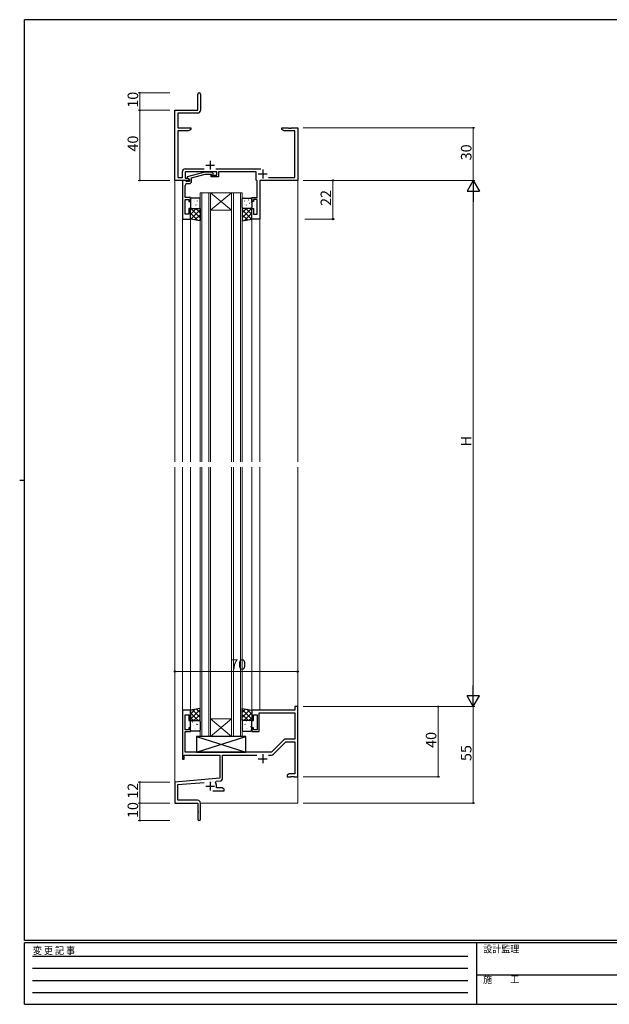
# Model space of a CAD drawing. Extents: x 0 to 793, y 0 to 564.
# Drawn here: x 0 to 336, y 0 to 561 of the extents above; entities that cross this region are included whole.
import ezdxf

# ---------------------------------------------------------------- set-up
doc = ezdxf.new("R2010")
doc.units = 0
doc.linetypes.add('HIDDEN', pattern=[0.375, 0.25, -0.125])
for name, color, linetype, lineweight in [('YKK_11', 7, 'CONTINUOUS', 30), ('YKK_12', 2, 'CONTINUOUS', 13), ('YKK_13', 4, 'CONTINUOUS', 30), ('YKK_D', 6, 'CONTINUOUS', 13)]:
    doc.layers.add(name, color=color, linetype=linetype, lineweight=lineweight)
doc.layers.add('YKK_ZWAK', color=7, linetype='CONTINUOUS')
doc.styles.get("Standard").update_dxf_attribs({"font": 'ROMANS.SHX', "bigfont": 'EXTFONT.SHX'})
doc.styles.add('YKK_OSSTYLE1', font='romans.shx', dxfattribs={"width": 0.9, "bigfont": 'EXTFONT.SHX'})

# ---------------------------------------------------------------- blocks, each defined once
blk = doc.blocks.new('A201')
at = {"layer": 'YKK_ZWAK', "color": 254, "linetype": 'Continuous'}
for p, q in [((571, 410), (21, 410)), ((21, 35), (21, 410)), ((19, 222.5), (21, 222.5)), ((571, 35), (21, 35)), ((544, 34), (21, 34)), ((21, 9), (21, 34)), ((205, 34), (205, 9)), ((21, 9), (544, 9))]:
    blk.add_line(p, q, dxfattribs=at)
at = {"layer": 'YKK_ZWAK', "color": 131, "linetype": 'HIDDEN'}
for p, q in [((24.28, 28.63), (201.57, 28.63)), ((24.28, 23.68), (201.57, 23.68)), ((24.28, 18.74), (201.57, 18.74)), ((24.28, 13.79), (201.57, 13.79))]:
    blk.add_line(p, q, dxfattribs=at)
at = {"layer": 'YKK_ZWAK', "color": 131, "linetype": 'Continuous'}
blk.add_line((205, 21), (297, 21), dxfattribs=at)
at = {"layer": 'YKK_ZWAK', "color": 131, "linetype": 'Continuous', "style": 'YKK_OSSTYLE1', "width": 0.9}
for s, p in [('変 更 記 事', (24.37, 29.39)), ('設計監理', (207.69, 30.05)), ('施\u3000\u3000工', (207.69, 17.68))]:
    blk.add_text(s, height=3, dxfattribs=at).set_placement(p)

msp = doc.modelspace()

# ---------------------------------------------------------------- linework, layer by layer
at = {"layer": 'YKK_11', "color": 0, "linetype": 'ByBlock', "lineweight": -2}
for p, q in [((101.52, 509.73), (101.52, 518.98)), ((103.02, 518.98), (103.02, 509.6)), ((88.52, 469.73), (88.52, 509.73)), ((88.52, 509.73), (101.52, 509.73)), ((101.52, 508.1), (90.15, 508.1)), ((90.15, 508.1), (90.15, 499.73)), ((90.15, 499.73), (97.52, 499.73)), ((97.52, 499.73), (97.52, 498.73)), ((149.52, 498.73), (149.52, 499.73)), ((149.52, 499.73), (153.06, 499.73)), ((153.06, 499.73), (153.25, 499.61)), ((153.8, 499.61), (153.98, 499.73)), ((153.98, 499.73), (154.06, 499.73)), ((154.06, 499.73), (154.25, 499.61)), ((154.8, 499.61), (154.98, 499.73)), ((154.98, 499.73), (158.52, 499.73)), ((158.52, 499.73), (158.52, 469.73)), ((96.43, 498.1), (90.15, 498.1)), ((90.15, 498.1), (90.15, 471.36)), ((97.52, 498.73), (96.43, 498.1)), ((150.61, 498.1), (149.52, 498.73)), ((156.89, 498.1), (150.61, 498.1)), ((153.25, 499.61), (153.8, 499.61)), ((154.25, 499.61), (154.8, 499.61)), ((156.89, 471.36), (156.89, 498.1))]:
    msp.add_line(p, q, dxfattribs=at)
at = {"layer": 'YKK_11', "ltscale": 0.5}
for p, q in [((106.02, 478.43), (111.02, 478.43)), ((108.52, 480.93), (108.52, 475.93)), ((136.02, 473.43), (141.02, 473.43)), ((138.52, 475.93), (138.52, 470.93))]:
    msp.add_line(p, q, dxfattribs=at)
at = {"layer": 'YKK_11', "linetype": 'ByBlock', "lineweight": -2, "ltscale": 0.5}
for p, q in [((92.72, 471.36), (92.72, 474.76)), ((94.32, 476.36), (105.17, 476.36)), ((112.42, 474.73), (94.35, 474.73)), ((94.35, 474.73), (94.35, 471.03)), ((109.22, 471.73), (109.22, 472.73)), ((109.22, 472.73), (112.42, 472.73)), ((113.42, 471.73), (109.22, 471.73)), ((111.87, 476.36), (137.43, 476.36)), ((112.42, 472.73), (112.42, 474.73)), ((134.89, 474.73), (113.42, 474.73)), ((113.42, 474.73), (113.42, 471.73)), ((134.89, 469.93), (134.89, 474.73)), ((96.72, 469.73), (88.52, 469.73)), ((90.15, 471.36), (92.72, 471.36)), ((94.35, 471.03), (95.85, 471.03)), ((95.85, 471.03), (96.72, 470.53)), ((96.72, 470.53), (96.72, 469.73)), ((135.09, 469.73), (134.89, 469.93)), ((135.29, 469.53), (135.09, 469.73)), ((135.29, 459.93), (135.29, 469.53)), ((158.52, 469.73), (136.92, 469.73)), ((136.92, 469.73), (136.92, 447.73)), ((141.76, 471.36), (156.89, 471.36)), ((132.32, 457.73), (132.32, 459.93)), ((132.32, 459.93), (135.29, 459.93)), ((133.32, 457.73), (132.32, 457.73)), ((135.29, 458.93), (133.32, 458.93)), ((133.32, 458.93), (133.32, 457.73)), ((135.29, 450.43), (135.29, 458.93)), ((132.32, 447.73), (132.32, 453.73)), ((132.32, 453.73), (133.32, 453.73)), ((133.32, 453.73), (133.32, 450.43)), ((133.32, 450.43), (135.29, 450.43)), ((136.92, 447.73), (132.32, 447.73))]:
    msp.add_line(p, q, dxfattribs=at)
at = {"layer": 'YKK_11', "linetype": 'ByBlock', "lineweight": -2}
for p, q in [((105.62, 474.53), (95.52, 471.82)), ((95.52, 471.82), (95.52, 471.22)), ((98.02, 471.25), (105.78, 473.33)), ((109.57, 474.53), (105.62, 474.53)), ((105.78, 473.33), (109.07, 473.33)), ((109.07, 473.33), (109.5, 472.91)), ((110.34, 473.75), (109.57, 474.53)), ((92.72, 469.73), (92.72, 447.73)), ((94.42, 469.73), (92.72, 469.73)), ((94.35, 465.69), (94.35, 466.93)), ((94.72, 469.43), (94.42, 469.73)), ((94.92, 469.23), (94.72, 469.43)), ((96.72, 469.23), (94.92, 469.23)), ((95.35, 467.93), (96.52, 467.93)), ((95.52, 471.22), (96.72, 470.53)), ((96.72, 470.53), (96.72, 469.23)), ((98.02, 469.43), (98.02, 471.25)), ((94.23, 465.51), (94.35, 465.69)), ((94.23, 464.96), (94.23, 465.51)), ((94.35, 464.77), (94.23, 464.96)), ((94.23, 464.51), (94.35, 464.69)), ((94.23, 463.96), (94.23, 464.51)), ((94.35, 463.77), (94.23, 463.96)), ((94.35, 464.69), (94.35, 464.77)), ((94.35, 459.93), (94.35, 463.77)), ((97.32, 459.93), (94.35, 459.93)), ((94.35, 450.43), (94.35, 458.93)), ((94.35, 458.93), (96.32, 458.93)), ((96.32, 458.93), (96.32, 457.73)), ((96.32, 457.73), (97.32, 457.73)), ((97.32, 457.73), (97.32, 459.93)), ((96.32, 450.43), (94.35, 450.43)), ((97.32, 453.73), (96.32, 453.73)), ((96.32, 453.73), (96.32, 450.43)), ((97.32, 447.73), (97.32, 453.73)), ((92.72, 447.73), (97.32, 447.73)), ((158.52, 169.73), (156.89, 169.73)), ((156.89, 169.73), (156.89, 167.73)), ((158.52, 129.73), (158.52, 169.73)), ((97.32, 167.73), (92.72, 167.73)), ((92.72, 167.73), (92.72, 139.73)), ((94.35, 156.53), (94.35, 165.03)), ((94.35, 165.03), (96.32, 165.03)), ((96.32, 165.03), (96.32, 161.73)), ((97.32, 161.73), (97.32, 167.73)), ((156.89, 167.73), (132.32, 167.73)), ((132.32, 167.73), (132.32, 161.73)), ((133.32, 161.73), (133.32, 165.03)), ((133.32, 165.03), (135.32, 165.03)), ((135.32, 165.03), (135.32, 156.53)), ((136.52, 155.53), (136.52, 166.1)), ((136.52, 166.1), (156.89, 166.1)), ((156.89, 166.1), (156.89, 151.23)), ((96.32, 161.73), (97.32, 161.73)), ((97.32, 157.73), (96.32, 157.73)), ((96.32, 157.73), (96.32, 156.53)), ((97.32, 155.53), (97.32, 157.73)), ((132.32, 161.73), (133.32, 161.73)), ((133.32, 157.73), (132.32, 157.73)), ((132.32, 157.73), (132.32, 155.53)), ((133.32, 156.53), (133.32, 157.73)), ((96.32, 156.53), (94.35, 156.53)), ((94.35, 143.73), (94.35, 155.53)), ((94.35, 155.53), (97.32, 155.53)), ((132.32, 155.53), (136.52, 155.53)), ((135.32, 156.53), (133.32, 156.53)), ((150.55, 150.76), (143.52, 143.73)), ((144.66, 142.57), (151.7, 149.6)), ((156.89, 151.23), (151.68, 151.23)), ((151.7, 149.6), (156.89, 149.6)), ((156.89, 149.6), (156.89, 131.36)), ((93.72, 139.73), (93.72, 142.1)), ((93.72, 142.1), (114.02, 142.1)), ((143.52, 143.73), (94.35, 143.73)), ((114.02, 142.1), (114.02, 128.96)), ((115.65, 128.94), (115.65, 142.1)), ((115.65, 142.1), (135.17, 142.1)), ((141.87, 142.1), (143.53, 142.1)), ((92.72, 139.73), (93.72, 139.73)), ((153.61, 131.36), (152.52, 130.73)), ((152.52, 130.73), (152.52, 129.73)), ((152.52, 129.73), (154.56, 129.73)), ((156.89, 131.36), (153.61, 131.36)), ((154.56, 129.73), (154.75, 129.85)), ((154.75, 129.85), (155.3, 129.85)), ((155.3, 129.85), (155.48, 129.73)), ((155.48, 129.73), (155.56, 129.73)), ((155.56, 129.73), (155.75, 129.85)), ((155.75, 129.85), (156.3, 129.85)), ((156.3, 129.85), (156.48, 129.73)), ((156.48, 129.73), (158.52, 129.73)), ((114.02, 128.96), (88.52, 126.73)), ((88.52, 126.73), (88.52, 114.73)), ((90.15, 125.24), (105.15, 126.55)), ((90.15, 116.36), (90.15, 125.24)), ((111.66, 126.39), (112.04, 127.15)), ((112.04, 127.15), (114.19, 127.34)), ((112.22, 123.36), (112.22, 124.43)), ((110.17, 121.73), (116.52, 121.73)), ((115.43, 123.36), (112.22, 123.36)), ((116.52, 122.73), (115.43, 123.36)), ((116.52, 121.73), (116.52, 122.73)), ((88.52, 114.73), (101.52, 114.73)), ((101.42, 116.36), (90.15, 116.36)), ((101.52, 114.73), (101.52, 110.19)), ((103.02, 105.48), (103.02, 114.76)), ((101.52, 110.19), (101.64, 110.01)), ((101.64, 109.46), (101.52, 109.27)), ((101.52, 109.27), (101.52, 105.48)), ((101.64, 110.01), (101.64, 109.46))]:
    msp.add_line(p, q, dxfattribs=at)
at = {"layer": 'YKK_11', "color": 0, "linetype": 'ByBlock', "lineweight": -2, "ltscale": 1.5}
msp.add_line((132.32, 167.43), (132.62, 167.73), dxfattribs=at)
at = {"layer": 'YKK_11'}
for p, q in [((138.52, 142.53), (138.52, 137.53)), ((136.02, 140.03), (141.02, 140.03)), ((106.02, 124.43), (111.02, 124.43)), ((108.52, 126.93), (108.52, 121.93))]:
    msp.add_line(p, q, dxfattribs=at)
at = {"layer": 'YKK_11', "color": 0, "linetype": 'ByBlock', "lineweight": -2}
for centre, radius, start, end in [((102.27, 518.98), 0.75, 360, 180), ((101.52, 509.6), 1.5, 270, 360)]:
    msp.add_arc(centre, radius, start, end, dxfattribs=at)
at = {"layer": 'YKK_11', "linetype": 'ByBlock', "lineweight": -2, "ltscale": 0.5}
msp.add_arc((94.32, 474.76), 1.6, 90, 180, dxfattribs=at)
at = {"layer": 'YKK_11', "linetype": 'ByBlock', "lineweight": -2}
for centre, radius, start, end in [((109.92, 473.33), 0.6, 225, 45), ((95.35, 466.93), 1, 90, 180), ((96.52, 469.43), 1.5, 270, 360), ((151.68, 149.63), 1.6, 90, 135), ((143.53, 143.7), 1.6, 270, 315), ((108.52, 124.43), 3.7, 0, 31.9633), ((114.05, 128.94), 1.6, 275, 0), ((101.42, 114.76), 1.6, 0, 90), ((102.27, 105.48), 0.75, 180, 0)]:
    msp.add_arc(centre, radius, start, end, dxfattribs=at)
at = {"layer": 'YKK_12'}
for p, q in [((88.52, 499.73), (88.52, 309.23)), ((158.52, 499.73), (158.52, 486.03)), ((158.52, 484.43), (158.52, 309.23)), ((92.72, 448.03), (92.72, 309.23)), ((97.32, 448.23), (97.32, 309.23)), ((132.32, 448.23), (132.32, 309.23)), ((136.92, 448.03), (136.92, 309.23)), ((88.52, 306.23), (88.52, 114.73)), ((92.72, 306.23), (92.72, 167.43)), ((97.32, 306.23), (97.32, 167.23)), ((132.32, 306.23), (132.32, 167.43)), ((136.92, 306.23), (136.92, 167.73)), ((158.52, 306.23), (158.52, 169.73)), ((158.52, 168.33), (158.52, 114.73)), ((88.52, 114.73), (101.22, 114.73)), ((103.02, 114.73), (158.52, 114.73))]:
    msp.add_line(p, q, dxfattribs=at)
at = {"layer": 'YKK_12', "ltscale": 1.5}
for p, q in [((102.82, 462.73), (108.82, 462.73)), ((102.82, 462.73), (102.82, 309.23)), ((103.82, 462.73), (103.82, 309.23)), ((107.82, 462.73), (107.82, 309.23)), ((120.82, 462.73), (108.82, 452.73)), ((108.82, 462.73), (120.82, 452.73)), ((108.82, 462.73), (120.82, 462.73)), ((108.82, 462.73), (108.82, 309.23)), ((120.82, 462.73), (126.82, 462.73)), ((120.82, 462.73), (120.82, 309.23)), ((121.82, 462.73), (121.82, 309.23)), ((125.82, 462.73), (125.82, 309.23)), ((126.82, 462.73), (126.82, 309.23)), ((108.82, 452.73), (120.82, 452.73)), ((102.82, 152.73), (102.82, 306.23)), ((103.82, 152.73), (103.82, 306.23)), ((107.82, 152.73), (107.82, 306.23)), ((108.82, 152.73), (108.82, 306.23)), ((120.82, 152.73), (120.82, 306.23)), ((121.82, 152.73), (121.82, 306.23)), ((125.82, 152.73), (125.82, 306.23)), ((126.82, 152.73), (126.82, 306.23)), ((120.82, 152.73), (108.82, 162.73)), ((108.82, 152.73), (120.82, 162.73)), ((108.82, 162.73), (120.82, 162.73)), ((108.82, 152.73), (102.82, 152.73)), ((108.82, 152.73), (120.82, 152.73)), ((126.82, 152.73), (120.82, 152.73))]:
    msp.add_line(p, q, dxfattribs=at)
at = {"layer": 'YKK_13', "ltscale": 1.5}
for p, q in [((97.32, 459.23), (97.32, 454.23)), ((102.32, 459.73), (97.82, 459.73)), ((102.82, 454.23), (102.82, 459.23)), ((126.82, 454.23), (126.82, 459.23)), ((127.32, 459.73), (131.82, 459.73)), ((132.32, 459.23), (132.32, 454.23)), ((97.32, 447.73), (97.32, 453.73)), ((97.32, 453.73), (102.82, 453.73)), ((97.82, 453.73), (102.32, 453.73)), ((102.82, 453.73), (102.82, 446.73)), ((132.32, 453.73), (126.82, 453.73)), ((126.82, 453.73), (126.82, 446.73)), ((131.82, 453.73), (127.32, 453.73)), ((132.32, 447.73), (132.32, 453.73)), ((102.82, 446.73), (97.32, 447.73)), ((126.82, 446.73), (132.32, 447.73)), ((102.82, 168.73), (97.32, 167.73)), ((102.82, 161.73), (102.82, 168.73)), ((126.82, 168.73), (132.32, 167.73)), ((126.82, 161.73), (126.82, 168.73)), ((97.32, 167.73), (97.32, 161.73)), ((132.32, 167.73), (132.32, 161.73)), ((97.32, 161.73), (102.82, 161.73)), ((97.32, 156.23), (97.32, 161.23)), ((97.82, 161.73), (102.32, 161.73)), ((102.82, 161.23), (102.82, 156.23)), ((132.32, 161.73), (126.82, 161.73)), ((126.82, 161.23), (126.82, 156.23)), ((131.82, 161.73), (127.32, 161.73)), ((132.32, 156.23), (132.32, 161.23)), ((102.32, 155.73), (97.82, 155.73)), ((100.82, 143.73), (128.82, 152.73)), ((100.82, 152.73), (128.82, 143.73)), ((128.82, 152.73), (100.82, 152.73)), ((100.82, 152.73), (100.82, 143.73)), ((127.32, 155.73), (131.82, 155.73)), ((128.82, 143.73), (128.82, 152.73)), ((100.82, 143.73), (128.82, 143.73))]:
    msp.add_line(p, q, dxfattribs=at)
at = {"layer": 'YKK_13', "linetype": 'Continuous', "ltscale": 1.5}
for p, q in [((97.46, 457.22), (97.5, 457.31)), ((97.63, 455.81), (97.64, 455.82)), ((98.7, 456.54), (98.74, 456.57)), ((99.29, 458.43), (99.33, 458.46)), ((99.6, 458.01), (99.61, 458.02)), ((100.35, 455.7), (100.39, 455.79)), ((100.72, 455.81), (100.77, 455.83)), ((101.37, 458), (101.41, 458.03)), ((101.39, 455.99), (101.4, 456)), ((102.8, 455.38), (102.82, 455.39)), ((126.84, 455.38), (126.82, 455.39)), ((128.28, 458), (128.23, 458.03)), ((128.25, 455.99), (128.25, 456)), ((128.92, 455.81), (128.87, 455.83)), ((129.29, 455.7), (129.25, 455.79)), ((130.04, 458.01), (130.03, 458.02)), ((130.35, 458.43), (130.31, 458.46)), ((130.94, 456.54), (130.9, 456.57)), ((132.01, 455.81), (132.01, 455.82)), ((132.18, 457.22), (132.14, 457.31)), ((97.32, 453.21), (97.85, 453.73)), ((97.32, 450.38), (100.67, 453.73)), ((101.47, 446.98), (97.32, 451.13)), ((97.47, 447.7), (102.82, 453.05)), ((102.82, 448.46), (97.54, 453.73)), ((98.06, 454.35), (98.1, 454.38)), ((99.45, 453.83), (99.45, 453.83)), ((99.87, 447.27), (102.82, 450.22)), ((100.13, 453.92), (100.18, 453.94)), ((102.82, 451.28), (100.37, 453.73)), ((126.82, 451.28), (129.27, 453.73)), ((126.82, 448.46), (132.1, 453.73)), ((132.17, 447.7), (126.82, 453.05)), ((129.77, 447.27), (126.82, 450.22)), ((128.17, 446.98), (132.32, 451.13)), ((132.32, 450.38), (128.97, 453.73)), ((129.51, 453.92), (129.47, 453.94)), ((130.19, 453.83), (130.19, 453.83)), ((131.59, 454.35), (131.54, 454.38)), ((132.32, 453.21), (131.8, 453.73)), ((98.01, 447.61), (97.32, 448.3)), ((102.26, 446.83), (102.82, 447.39)), ((127.38, 446.83), (126.82, 447.39)), ((131.63, 447.61), (132.32, 448.3)), ((97.32, 165.47), (100.08, 168.23)), ((97.32, 162.64), (102.82, 168.14)), ((101.81, 161.73), (97.32, 166.22)), ((98.98, 161.73), (97.32, 163.39)), ((102.82, 163.55), (98.44, 167.93)), ((99.24, 161.73), (102.82, 165.32)), ((102.82, 166.38), (100.83, 168.37)), ((126.82, 166.38), (128.81, 168.37)), ((132.32, 162.64), (126.82, 168.14)), ((126.82, 163.55), (131.21, 167.93)), ((130.4, 161.73), (126.82, 165.32)), ((127.83, 161.73), (132.32, 166.22)), ((132.32, 165.47), (129.56, 168.23)), ((130.66, 161.73), (132.32, 163.39)), ((97.96, 158.24), (98, 158.15)), ((98.13, 159.65), (98.14, 159.65)), ((98.56, 161.11), (98.6, 161.09)), ((99.2, 158.92), (99.24, 158.9)), ((99.95, 161.64), (99.95, 161.63)), ((100.1, 157.45), (100.11, 157.44)), ((100.63, 161.54), (100.68, 161.52)), ((100.85, 159.76), (100.89, 159.68)), ((101.22, 159.65), (101.27, 159.63)), ((101.87, 157.46), (101.91, 157.44)), ((101.89, 159.47), (101.9, 159.46)), ((102.07, 161.73), (102.82, 162.49)), ((127.58, 161.73), (126.82, 162.49)), ((127.78, 157.46), (127.73, 157.44)), ((127.75, 159.47), (127.75, 159.46)), ((128.42, 159.65), (128.37, 159.63)), ((128.79, 159.76), (128.75, 159.68)), ((129.01, 161.54), (128.97, 161.52)), ((129.54, 157.45), (129.53, 157.44)), ((129.69, 161.64), (129.69, 161.63)), ((130.44, 158.92), (130.4, 158.9)), ((131.09, 161.11), (131.04, 161.09)), ((131.51, 159.65), (131.51, 159.65)), ((131.68, 158.24), (131.64, 158.15)), ((97.76, 156.3), (97.81, 156.27)), ((99.79, 157.03), (99.83, 157.01)), ((129.85, 157.03), (129.81, 157.01)), ((131.88, 156.3), (131.83, 156.27))]:
    msp.add_line(p, q, dxfattribs=at)
at = {"layer": 'YKK_13', "ltscale": 1.5}
for centre, start, end in [((97.82, 459.23), 90, 180), ((102.32, 459.23), 360, 90), ((127.32, 459.23), 90, 180), ((131.82, 459.23), 360, 90), ((97.82, 454.23), 180, 270), ((102.32, 454.23), 270, 0), ((127.32, 454.23), 180, 270), ((131.82, 454.23), 270, 0), ((97.82, 161.23), 90, 180), ((102.32, 161.23), 0, 90), ((127.32, 161.23), 90, 180), ((131.82, 161.23), 0, 90), ((97.82, 156.23), 180, 270), ((102.32, 156.23), 270, 0), ((127.32, 156.23), 180, 270), ((131.82, 156.23), 270, 0)]:
    msp.add_arc(centre, 0.5, start, end, dxfattribs=at)
at = {"layer": 'YKK_D'}
for p, q in [((85.52, 519.73), (67.52, 519.73)), ((68.52, 509.73), (68.52, 519.73)), ((85.52, 509.73), (67.52, 509.73)), ((85.52, 509.73), (67.52, 509.73)), ((68.52, 509.73), (68.52, 469.73)), ((161.52, 499.73), (259.52, 499.73)), ((258.52, 499.73), (258.52, 469.73)), ((85.52, 469.73), (67.52, 469.73)), ((161.52, 469.73), (259.52, 469.73)), ((161.52, 469.73), (259.52, 469.73)), ((258.52, 462.73), (258.52, 176.73)), ((161.52, 169.73), (259.52, 169.73)), ((161.52, 169.73), (239.52, 169.73)), ((238.52, 169.73), (238.52, 129.73)), ((258.52, 169.73), (258.52, 114.73)), ((161.52, 129.73), (239.52, 129.73)), ((85.52, 126.73), (67.52, 126.73)), ((68.52, 114.73), (68.52, 126.73)), ((85.52, 114.73), (67.52, 114.73)), ((85.52, 114.73), (67.52, 114.73)), ((68.52, 114.73), (68.52, 104.73)), ((161.52, 114.73), (259.52, 114.73)), ((85.52, 104.73), (67.52, 104.73))]:
    msp.add_line(p, q, dxfattribs=at)
at = {"layer": 'YKK_D', "ltscale": 1.5}
for p, q in [((162.52, 469.73), (179.52, 469.73)), ((178.52, 447.73), (178.52, 469.73)), ((162.52, 447.73), (179.52, 447.73)), ((88.52, 173.73), (88.52, 190.73)), ((88.52, 189.73), (158.52, 189.73)), ((158.52, 173.73), (158.52, 190.73))]:
    msp.add_line(p, q, dxfattribs=at)
at = {"layer": 'YKK_D', "lineweight": -2}
for p, q in [((258.52, 469.73), (255.02, 463.67)), ((258.52, 469.73), (262.02, 463.67)), ((258.52, 469.73), (258.52, 457.61)), ((255.02, 463.67), (262.02, 463.67)), ((258.52, 169.73), (258.52, 181.85)), ((258.52, 169.73), (255.02, 175.79)), ((262.02, 175.79), (255.02, 175.79)), ((258.52, 169.73), (262.02, 175.79))]:
    msp.add_line(p, q, dxfattribs=at)
at = {"layer": 'YKK_D', "linetype": 'ByBlock', "const_width": 0.85}
for points in [[(68.52, 519.62, 1), (68.52, 519.84, 1)], [(68.52, 509.62, 1), (68.52, 509.84, 1)], [(68.52, 509.84, 1), (68.52, 509.62, 1)], [(258.52, 499.62, 1), (258.52, 499.84, 1)], [(68.52, 469.84, 1), (68.52, 469.62, 1)], [(238.52, 169.62, 1), (238.52, 169.84, 1)], [(238.52, 129.84, 1), (238.52, 129.63, 1)], [(68.52, 126.63, 1), (68.52, 126.84, 1)], [(68.52, 114.63, 1), (68.52, 114.84, 1)], [(68.52, 114.84, 1), (68.52, 114.63, 1)], [(258.52, 114.84, 1), (258.52, 114.63, 1)], [(68.52, 104.84, 1), (68.52, 104.63, 1)]]:
    msp.add_lwpolyline(points, format="xyb", close=True, dxfattribs=at)
at = {"layer": 'YKK_D', "linetype": 'ByBlock', "lineweight": -2}
for centre in [(178.52, 469.73), (178.52, 447.73), (88.52, 189.73), (158.52, 189.73)]:
    msp.add_circle(centre, 0.425, dxfattribs=at)

# ---------------------------------------------------------------- block references
at = {"layer": 'YKK_ZWAK', "xscale": 1.4, "yscale": 1.4, "zscale": 1.4}
msp.add_blockref('A201', (-26.6, -12.6), dxfattribs=at)

# ---------------------------------------------------------------- texts
at = {"layer": 'YKK_D'}
for s, p in [('10', (67.52, 511.21)), ('40', (67.52, 486.21)), ('30', (257.52, 481.21)), ('22', (177.52, 455.21)), ('H', (257.52, 318.13)), ('40', (237.52, 146.21)), ('55', (257.52, 138.71)), ('12', (67.52, 117.21)), ('10', (67.52, 106.21))]:
    msp.add_text(s, height=6, rotation=90, dxfattribs=at).set_placement(p)
msp.add_text('70', height=6, dxfattribs=at).set_placement((120, 190.73))

doc.saveas('drawing.dxf')
